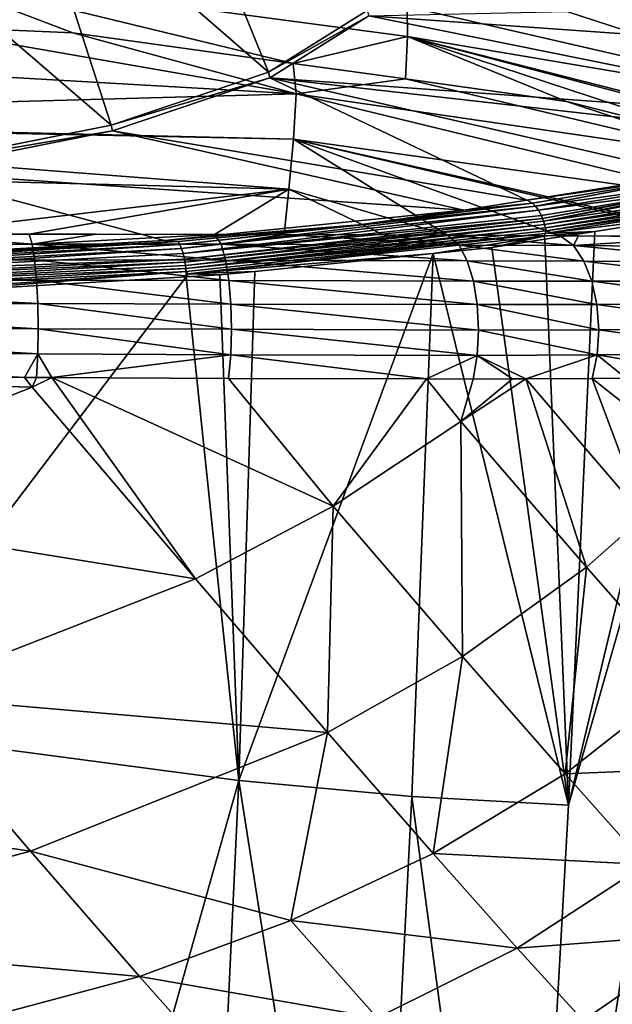
# Model space of a CAD drawing. Extents: x -33 to 33, y -121 to 157.
# Drawn here: x 10 to 19, y 98 to 114 of the extents above; entities that cross this region are included whole.
import ezdxf

# ---------------------------------------------------------------- set-up
doc = ezdxf.new("R2010")
doc.units = 0
doc.header["$MEASUREMENT"] = 0
doc.layers.get('0').update_dxf_attribs({"linetype": 'CONTINUOUS'})

msp = doc.modelspace()

# ---------------------------------------------------------------- linework, layer by layer
for points in [[(13.868, 113.516, -26.159), (9.94, 116.931, -29.076), (12.174, 117.685, -26.264)], [(13.868, 113.516, -26.159), (12.174, 117.685, -26.264), (15.468, 114.516, -22.428)], [(11.323, 112.658, -29.362), (7.029, 116.353, -31.234), (9.94, 116.931, -29.076)], [(11.323, 112.658, -29.362), (9.94, 116.931, -29.076), (13.868, 113.516, -26.159)], [(8.007, 111.999, -31.82), (7.029, 116.353, -31.234), (11.323, 112.658, -29.362)], [(24.285, 113.904, 26.685), (16.121, 115.717, 26.952), (16.112, 115.346, 37.309)], [(24.292, 114.988, 15.531), (16.121, 115.717, 26.952), (24.285, 113.904, 26.685)], [(24.067, 112.752, 96.758), (23.929, 113.635, 37.31), (16.112, 115.346, 37.309)], [(24.067, 112.752, 96.758), (16.112, 115.346, 37.309), (16.115, 114.577, 96.788)], [(24.285, 113.904, 26.685), (16.112, 115.346, 37.309), (23.929, 113.635, 37.31)], [(7.96, 114.269, 156.239), (10.702, 114.155, 156.239), (8.025, 115.172, 126.913)], [(8.025, 115.172, 126.913), (10.702, 114.155, 156.239), (14.269, 113.659, 156.239)], [(8.025, 115.172, 126.913), (14.269, 113.659, 156.239), (16.118, 114.096, 126.895)], [(16.118, 114.096, 126.895), (16.115, 114.577, 96.788), (8.025, 115.172, 126.913)], [(26.879, 113.627, -25.402), (15.492, 114.428, -22.412), (29.048, 114.73, -21.285)], [(15.492, 114.428, -22.412), (13.868, 113.516, -26.159), (15.468, 114.516, -22.428)], [(16.118, 114.096, 126.895), (24.067, 112.752, 96.758), (16.115, 114.577, 96.788)], [(13.89, 113.427, -26.148), (13.868, 113.516, -26.159), (15.492, 114.428, -22.412)], [(24.152, 112.681, -28.93), (13.89, 113.427, -26.148), (15.492, 114.428, -22.412)], [(24.152, 112.681, -28.93), (15.492, 114.428, -22.412), (26.879, 113.627, -25.402)], [(7.96, 114.269, 156.239), (7.084, 113.581, 175.539), (14.315, 113.166, 175.583)], [(7.96, 114.269, 156.239), (14.315, 113.166, 175.583), (10.702, 114.155, 156.239)], [(10.702, 114.155, 156.239), (14.315, 113.166, 175.583), (14.269, 113.659, 156.239)], [(16.118, 114.096, 126.895), (14.269, 113.659, 156.239), (16.084, 113.407, 156.239)], [(16.118, 114.096, 126.895), (16.084, 113.407, 156.239), (18.692, 113.044, 156.239)], [(29.084, 110.676, 138.117), (29.461, 110.698, 126.84), (16.118, 114.096, 126.895)], [(21.375, 112.369, 156.239), (29.084, 110.676, 138.117), (16.118, 114.096, 126.895)], [(21.375, 112.369, 156.239), (16.118, 114.096, 126.895), (18.692, 113.044, 156.239)], [(29.461, 110.698, 126.84), (24.067, 112.752, 96.758), (16.118, 114.096, 126.895)], [(7.084, 113.581, 175.539), (0, 112.773, 185.142), (14.315, 113.166, 175.583)], [(14.269, 113.659, 156.239), (14.315, 113.166, 175.583), (16.084, 113.407, 156.239)], [(13.89, 113.427, -26.148), (11.323, 112.658, -29.362), (13.868, 113.516, -26.159)], [(11.341, 112.567, -29.357), (11.323, 112.658, -29.362), (13.89, 113.427, -26.148)], [(13.89, 113.427, -26.148), (18.053, 111.446, -33.542), (11.341, 112.567, -29.357)], [(22.954, 112.399, -29.984), (20.682, 111.864, -31.982), (13.89, 113.427, -26.148)], [(13.89, 113.427, -26.148), (20.682, 111.864, -31.982), (18.053, 111.446, -33.542)], [(22.954, 112.399, -29.984), (13.89, 113.427, -26.148), (24.152, 112.681, -28.93)], [(16.084, 113.407, 156.239), (14.315, 113.166, 175.583), (21.465, 112.128, 175.525)], [(16.084, 113.407, 156.239), (21.465, 112.128, 175.525), (18.692, 113.044, 156.239)], [(14.315, 113.166, 175.583), (0, 112.773, 185.142), (14.275, 112.431, 185.304)], [(14.315, 113.166, 175.583), (14.275, 112.431, 185.304), (21.43, 111.434, 185.253)], [(21.43, 111.434, 185.253), (21.465, 112.128, 175.525), (14.315, 113.166, 175.583)], [(18.692, 113.044, 156.239), (21.465, 112.128, 175.525), (21.375, 112.369, 156.239)], [(0, 112.726, 185.624), (14.275, 112.431, 185.304), (0, 112.773, 185.142)], [(0, 111.99, 189.935), (14.197, 111.622, 190.093), (0, 112.726, 185.624)], [(0, 112.726, 185.624), (14.197, 111.622, 190.093), (14.275, 112.431, 185.304)], [(11.341, 112.567, -29.357), (8.007, 111.999, -31.82), (11.323, 112.658, -29.362)], [(8.019, 111.907, -31.819), (8.007, 111.999, -31.82), (11.341, 112.567, -29.357)], [(11.341, 112.567, -29.357), (17.029, 111.283, -34.15), (8.019, 111.907, -31.819)], [(11.341, 112.567, -29.357), (18.053, 111.446, -33.542), (17.029, 111.283, -34.15)], [(14.197, 111.622, 190.093), (16.765, 110.881, 192.125), (14.275, 112.431, 185.304)], [(14.275, 112.431, 185.304), (16.765, 110.881, 192.125), (18.591, 110.871, 191.229)], [(21.277, 110.849, 189.102), (14.275, 112.431, 185.304), (21.044, 110.851, 189.295)], [(21.044, 110.851, 189.295), (14.275, 112.431, 185.304), (18.591, 110.871, 191.229)], [(21.43, 111.434, 185.253), (14.275, 112.431, 185.304), (21.277, 110.849, 189.102)], [(20.866, 111.717, -32.2), (18.192, 111.349, -33.766), (23.173, 112.302, -30.197)], [(23.173, 112.302, -30.197), (18.192, 111.349, -33.766), (20.743, 111.834, -32.06)], [(0, 111.99, 189.935), (8.001, 110.897, 194.152), (14.197, 111.622, 190.093)], [(18.323, 111.104, -33.941), (18.305, 111.152, -33.921), (23.339, 112.098, -30.32)], [(23.339, 112.098, -30.32), (18.305, 111.152, -33.921), (20.921, 111.632, -32.254)], [(23.339, 112.098, -30.32), (23.365, 112.046, -30.334), (18.323, 111.104, -33.941)], [(18.323, 111.104, -33.941), (23.365, 112.046, -30.334), (20.987, 111.482, -32.305)], [(8.019, 111.907, -31.819), (12.185, 110.793, -35.978), (6.927, 110.504, -37.057)], [(17.029, 111.283, -34.15), (12.185, 110.793, -35.978), (8.019, 111.907, -31.819)], [(20.682, 111.864, -31.982), (20.743, 111.834, -32.06), (18.053, 111.446, -33.542)], [(18.053, 111.446, -33.542), (20.743, 111.834, -32.06), (18.142, 111.398, -33.686)], [(18.192, 111.349, -33.766), (18.142, 111.398, -33.686), (20.743, 111.834, -32.06)], [(20.866, 111.717, -32.2), (18.241, 111.282, -33.837), (18.192, 111.349, -33.766)], [(20.921, 111.632, -32.254), (18.241, 111.282, -33.837), (20.866, 111.717, -32.2)], [(9.993, 110.897, 193.915), (14.197, 111.622, 190.093), (8.001, 110.897, 194.152)], [(9.993, 110.897, 193.915), (12.992, 110.892, 193.311), (14.197, 111.622, 190.093)], [(12.992, 110.892, 193.311), (14.121, 110.89, 193.032), (14.197, 111.622, 190.093)], [(14.121, 110.89, 193.032), (15.731, 110.886, 192.632), (14.197, 111.622, 190.093)], [(14.197, 111.622, 190.093), (15.731, 110.886, 192.632), (16.765, 110.881, 192.125)], [(20.921, 111.632, -32.254), (18.286, 111.199, -33.897), (18.241, 111.282, -33.837)], [(18.305, 111.152, -33.921), (18.286, 111.199, -33.897), (20.921, 111.632, -32.254)], [(12.432, 110.727, -36.096), (15.33, 111.045, -35.006), (18.192, 111.349, -33.766)], [(12.432, 110.727, -36.096), (18.192, 111.349, -33.766), (12.46, 110.662, -36.174)], [(12.46, 110.662, -36.174), (18.192, 111.349, -33.766), (18.241, 111.282, -33.837)], [(18.142, 111.398, -33.686), (18.192, 111.349, -33.766), (15.33, 111.045, -35.006)], [(17.029, 111.283, -34.15), (18.142, 111.398, -33.686), (15.33, 111.045, -35.006)], [(18.053, 111.446, -33.542), (18.142, 111.398, -33.686), (17.029, 111.283, -34.15)], [(18.323, 111.104, -33.941), (20.987, 111.482, -32.305), (18.339, 111.053, -33.957)], [(18.339, 111.053, -33.957), (20.987, 111.482, -32.305), (21.003, 111.429, -32.313)], [(18.339, 111.053, -33.957), (21.003, 111.429, -32.313), (18.353, 111.001, -33.968)], [(18.364, 110.949, -33.975), (21.013, 111.328, -32.298), (18.347, 110.908, -33.965)], [(18.347, 110.908, -33.965), (21.013, 111.328, -32.298), (21.014, 111.231, -32.269)], [(18.353, 111.001, -33.968), (21.003, 111.429, -32.313), (21.016, 111.376, -32.318)], [(18.353, 111.001, -33.968), (21.016, 111.376, -32.318), (18.364, 110.949, -33.975)], [(18.364, 110.949, -33.975), (21.016, 111.376, -32.318), (21.013, 111.328, -32.298)], [(17.029, 111.283, -34.15), (15.33, 111.045, -35.006), (12.185, 110.793, -35.978)], [(12.46, 110.662, -36.174), (18.241, 111.282, -33.837), (12.485, 110.582, -36.24)], [(12.485, 110.582, -36.24), (18.241, 111.282, -33.837), (18.286, 111.199, -33.897)], [(18.305, 111.152, -33.921), (12.485, 110.582, -36.24), (18.286, 111.199, -33.897)], [(17.98, 88.426, -31.533), (21.478, 111.304, -31.983), (20.183, 88.427, -29.686)], [(18.728, 101.66, -32.714), (21.478, 111.304, -31.983), (17.98, 88.426, -31.533)], [(18.347, 110.908, -33.965), (21.014, 111.231, -32.269), (19.153, 110.94, -33.413)], [(21.014, 111.231, -32.269), (21.478, 111.304, -31.983), (18.728, 101.66, -32.714)], [(18.728, 101.66, -32.714), (19.153, 110.94, -33.413), (21.014, 111.231, -32.269)], [(12.185, 110.793, -35.978), (15.33, 111.045, -35.006), (12.404, 110.776, -36.011)], [(12.404, 110.776, -36.011), (15.33, 111.045, -35.006), (12.432, 110.727, -36.096)], [(12.507, 110.49, -36.292), (12.485, 110.582, -36.24), (18.305, 111.152, -33.921)], [(18.323, 111.104, -33.941), (12.507, 110.49, -36.292), (18.305, 111.152, -33.921)], [(12.517, 110.442, -36.311), (12.507, 110.49, -36.292), (18.323, 111.104, -33.941)], [(18.339, 111.053, -33.957), (12.517, 110.442, -36.311), (18.323, 111.104, -33.941)], [(18.339, 111.053, -33.957), (12.525, 110.392, -36.326), (12.517, 110.442, -36.311)], [(18.353, 111.001, -33.968), (12.525, 110.392, -36.326), (18.339, 111.053, -33.957)], [(8.001, 110.897, 194.152), (2.845, 110.725, 194.781), (10.043, 110.734, 194.314)], [(8.001, 110.897, 194.152), (10.043, 110.734, 194.314), (9.993, 110.897, 193.915)], [(10.043, 110.734, 194.314), (11.078, 110.896, 193.786), (9.993, 110.897, 193.915)], [(11.078, 110.896, 193.786), (12.992, 110.892, 193.311), (9.993, 110.897, 193.915)], [(10.043, 110.734, 194.314), (12.992, 110.892, 193.311), (11.078, 110.896, 193.786)], [(13.101, 110.732, 193.789), (12.992, 110.892, 193.311), (10.043, 110.734, 194.314)], [(18.353, 111.001, -33.968), (12.532, 110.342, -36.337), (12.525, 110.392, -36.326)], [(18.364, 110.949, -33.975), (12.532, 110.342, -36.337), (18.353, 111.001, -33.968)], [(12.532, 110.342, -36.337), (18.364, 110.949, -33.975), (18.347, 110.908, -33.965)], [(18.347, 110.908, -33.965), (12.538, 110.292, -36.343), (12.532, 110.342, -36.337)], [(18.347, 110.908, -33.965), (12.561, 110.252, -36.317), (12.538, 110.292, -36.343)], [(18.333, 110.862, -33.964), (12.561, 110.252, -36.317), (18.347, 110.908, -33.965)], [(18.333, 110.862, -33.964), (16.536, 110.583, -34.815), (12.561, 110.252, -36.317)], [(13.101, 110.732, 193.789), (14.121, 110.89, 193.032), (12.992, 110.892, 193.311)], [(16.955, 110.72, 192.551), (14.121, 110.89, 193.032), (13.101, 110.732, 193.789)], [(16.955, 110.72, 192.551), (15.731, 110.886, 192.632), (14.121, 110.89, 193.032)], [(16.765, 110.881, 192.125), (15.731, 110.886, 192.632), (16.955, 110.72, 192.551)], [(17.483, 110.678, -34.44), (16.536, 110.583, -34.815), (18.333, 110.862, -33.964)], [(16.955, 110.72, 192.551), (18.804, 110.711, 191.583), (16.765, 110.881, 192.125)], [(16.765, 110.881, 192.125), (18.804, 110.711, 191.583), (18.591, 110.871, 191.229)], [(18.333, 110.862, -33.964), (18.344, 110.813, -33.91), (17.483, 110.678, -34.44)], [(18.347, 110.908, -33.965), (19.153, 110.94, -33.413), (18.333, 110.862, -33.964)], [(18.333, 110.862, -33.964), (19.153, 110.94, -33.413), (18.344, 110.813, -33.91)], [(18.728, 101.66, -32.714), (18.344, 110.813, -33.91), (19.153, 110.94, -33.413)], [(18.804, 110.711, 191.583), (18.889, 110.869, 191.082), (18.591, 110.871, 191.229)], [(21.044, 110.851, 189.295), (18.591, 110.871, 191.229), (18.889, 110.869, 191.082)], [(18.804, 110.711, 191.583), (21.044, 110.851, 189.295), (18.889, 110.869, 191.082)], [(21.326, 110.694, 189.577), (21.044, 110.851, 189.295), (18.804, 110.711, 191.583)], [(2.845, 110.725, 194.781), (10.083, 110.48, 194.634), (10.043, 110.734, 194.314)], [(2.845, 110.725, 194.781), (2.852, 110.473, 195.099), (10.083, 110.48, 194.634)], [(12.404, 110.776, -36.011), (6.294, 110.401, -37.317), (6.282, 110.449, -37.231)], [(6.927, 110.504, -37.057), (12.404, 110.776, -36.011), (6.282, 110.449, -37.231)], [(12.432, 110.727, -36.096), (6.294, 110.401, -37.317), (12.404, 110.776, -36.011)], [(12.432, 110.727, -36.096), (6.305, 110.337, -37.397), (6.294, 110.401, -37.317)], [(12.46, 110.662, -36.174), (6.305, 110.337, -37.397), (12.432, 110.727, -36.096)], [(12.185, 110.793, -35.978), (12.404, 110.776, -36.011), (6.927, 110.504, -37.057)], [(10.043, 110.734, 194.314), (10.083, 110.48, 194.634), (13.171, 110.477, 194.107)], [(10.043, 110.734, 194.314), (13.171, 110.477, 194.107), (13.101, 110.732, 193.789)], [(13.101, 110.732, 193.789), (13.171, 110.477, 194.107), (17.085, 110.466, 192.851)], [(13.101, 110.732, 193.789), (17.085, 110.466, 192.851), (16.955, 110.72, 192.551)], [(16.955, 110.72, 192.551), (17.085, 110.466, 192.851), (18.974, 110.46, 191.861)], [(16.955, 110.72, 192.551), (18.974, 110.46, 191.861), (18.804, 110.711, 191.583)], [(17.483, 110.678, -34.44), (18.344, 110.813, -33.91), (18.728, 101.66, -32.714)], [(18.804, 110.711, 191.583), (18.974, 110.46, 191.861), (21.55, 110.451, 189.8)], [(18.804, 110.711, 191.583), (21.55, 110.451, 189.8), (21.326, 110.694, 189.577)], [(12.46, 110.662, -36.174), (6.316, 110.259, -37.466), (6.305, 110.337, -37.397)], [(12.485, 110.582, -36.24), (6.316, 110.259, -37.466), (12.46, 110.662, -36.174)], [(12.507, 110.49, -36.292), (6.316, 110.259, -37.466), (12.485, 110.582, -36.24)], [(16.536, 110.583, -34.815), (13.649, 110.293, -35.959), (12.561, 110.252, -36.317)], [(13.387, 102.058, -35.456), (13.649, 110.293, -35.959), (16.536, 110.583, -34.815)], [(13.387, 102.058, -35.456), (16.536, 110.583, -34.815), (16.188, 101.803, -34.218)], [(16.188, 101.803, -34.218), (16.536, 110.583, -34.815), (18.728, 101.66, -32.714)], [(16.536, 110.583, -34.815), (17.483, 110.678, -34.44), (18.728, 101.66, -32.714)], [(2.852, 110.473, 195.099), (10.114, 110.153, 194.881), (10.083, 110.48, 194.634)], [(2.852, 110.473, 195.099), (2.857, 110.15, 195.344), (10.114, 110.153, 194.881)], [(6.325, 110.17, -37.52), (6.316, 110.259, -37.466), (12.507, 110.49, -36.292)], [(12.517, 110.442, -36.311), (6.325, 110.17, -37.52), (12.507, 110.49, -36.292)], [(6.333, 110.075, -37.558), (6.325, 110.17, -37.52), (12.517, 110.442, -36.311)], [(12.517, 110.442, -36.311), (12.525, 110.392, -36.326), (6.333, 110.075, -37.558)], [(6.333, 110.075, -37.558), (12.525, 110.392, -36.326), (12.532, 110.342, -36.337)], [(10.083, 110.48, 194.634), (10.114, 110.153, 194.881), (13.225, 110.148, 194.352)], [(10.083, 110.48, 194.634), (13.225, 110.148, 194.352), (13.171, 110.477, 194.107)], [(13.171, 110.477, 194.107), (13.225, 110.148, 194.352), (17.185, 110.138, 193.082)], [(13.171, 110.477, 194.107), (17.185, 110.138, 193.082), (17.085, 110.466, 192.851)], [(17.085, 110.466, 192.851), (17.185, 110.138, 193.082), (19.104, 110.135, 192.075)], [(17.085, 110.466, 192.851), (19.104, 110.135, 192.075), (18.974, 110.46, 191.861)], [(18.974, 110.46, 191.861), (19.104, 110.135, 192.075), (21.725, 110.137, 189.974)], [(18.974, 110.46, 191.861), (21.725, 110.137, 189.974), (21.55, 110.451, 189.8)], [(12.532, 110.342, -36.337), (6.339, 109.977, -37.578), (6.333, 110.075, -37.558)], [(12.532, 110.342, -36.337), (12.538, 110.292, -36.343), (6.339, 109.977, -37.578)], [(12.538, 110.292, -36.343), (7.126, 109.92, -37.43), (6.339, 109.977, -37.578)], [(12.538, 110.292, -36.343), (8.132, 109.945, -37.329), (7.126, 109.92, -37.43)], [(12.537, 110.204, -36.309), (8.132, 109.945, -37.329), (12.538, 110.292, -36.343)], [(12.561, 110.252, -36.317), (12.537, 110.204, -36.309), (12.538, 110.292, -36.343)], [(12.561, 110.252, -36.317), (13.082, 110.236, -36.183), (12.537, 110.204, -36.309)], [(13.082, 110.236, -36.183), (13.387, 102.058, -35.456), (12.537, 110.204, -36.309)], [(13.649, 110.293, -35.959), (13.082, 110.236, -36.183), (12.561, 110.252, -36.317)], [(13.082, 110.236, -36.183), (13.649, 110.293, -35.959), (13.387, 102.058, -35.456)], [(2.857, 110.15, 195.344), (10.133, 109.774, 195.036), (10.114, 110.153, 194.881)], [(2.857, 110.15, 195.344), (2.861, 109.776, 195.5), (10.133, 109.774, 195.036)], [(12.537, 110.204, -36.309), (13.387, 102.058, -35.456), (6.997, 102.903, -37.126)], [(12.537, 110.204, -36.309), (6.997, 102.903, -37.126), (8.132, 109.945, -37.329)], [(10.114, 110.153, 194.881), (10.133, 109.774, 195.036), (13.258, 109.766, 194.506)], [(10.114, 110.153, 194.881), (13.258, 109.766, 194.506), (13.225, 110.148, 194.352)], [(13.225, 110.148, 194.352), (13.258, 109.766, 194.506), (17.247, 109.756, 193.228)], [(13.225, 110.148, 194.352), (17.247, 109.756, 193.228), (17.185, 110.138, 193.082)], [(17.185, 110.138, 193.082), (17.247, 109.756, 193.228), (19.186, 109.757, 192.213)], [(17.185, 110.138, 193.082), (19.186, 109.757, 192.213), (19.104, 110.135, 192.075)], [(19.104, 110.135, 192.075), (21.839, 109.773, 190.089), (21.725, 110.137, 189.974)], [(19.104, 110.135, 192.075), (19.186, 109.757, 192.213), (21.839, 109.773, 190.089)], [(2.861, 109.776, 195.5), (2.863, 109.375, 195.557), (10.139, 109.367, 195.092)], [(2.861, 109.776, 195.5), (10.139, 109.367, 195.092), (10.133, 109.774, 195.036)], [(10.133, 109.774, 195.036), (10.139, 109.367, 195.092), (13.269, 109.357, 194.559)], [(10.133, 109.774, 195.036), (13.269, 109.357, 194.559), (13.258, 109.766, 194.506)], [(13.258, 109.766, 194.506), (13.269, 109.357, 194.559), (17.268, 109.346, 193.281)], [(13.258, 109.766, 194.506), (17.268, 109.346, 193.281), (17.247, 109.756, 193.228)], [(17.247, 109.756, 193.228), (19.216, 109.35, 192.264), (19.186, 109.757, 192.213)], [(17.247, 109.756, 193.228), (17.268, 109.346, 193.281), (19.216, 109.35, 192.264)], [(19.186, 109.757, 192.213), (21.885, 109.38, 190.138), (21.839, 109.773, 190.089)], [(19.186, 109.757, 192.213), (19.216, 109.35, 192.264), (21.885, 109.38, 190.138)], [(10.133, 108.959, 195.042), (2.863, 109.375, 195.557), (2.862, 108.973, 195.512)], [(10.133, 108.959, 195.042), (10.139, 109.367, 195.092), (2.863, 109.375, 195.557)], [(13.257, 108.946, 194.509), (10.139, 109.367, 195.092), (10.133, 108.959, 195.042)], [(13.257, 108.946, 194.509), (13.269, 109.357, 194.559), (10.139, 109.367, 195.092)], [(17.246, 108.936, 193.235), (13.269, 109.357, 194.559), (13.257, 108.946, 194.509)], [(17.246, 108.936, 193.235), (17.268, 109.346, 193.281), (13.269, 109.357, 194.559)], [(19.19, 108.942, 192.226), (17.268, 109.346, 193.281), (17.246, 108.936, 193.235)], [(19.19, 108.942, 192.226), (19.216, 109.35, 192.264), (17.268, 109.346, 193.281)], [(21.861, 108.982, 190.117), (19.216, 109.35, 192.264), (19.19, 108.942, 192.226)], [(21.861, 108.982, 190.117), (21.885, 109.38, 190.138), (19.216, 109.35, 192.264)], [(2.862, 108.973, 195.512), (3.487, 108.593, 195.327), (9.92, 108.578, 194.905)], [(2.862, 108.973, 195.512), (9.92, 108.578, 194.905), (10.133, 108.959, 195.042)], [(9.92, 108.578, 194.905), (10.113, 108.577, 194.892), (10.133, 108.959, 195.042)], [(10.133, 108.959, 195.042), (10.113, 108.577, 194.892), (10.36, 108.576, 194.85)], [(10.133, 108.959, 195.042), (10.36, 108.576, 194.85), (13.257, 108.946, 194.509)], [(13.222, 108.563, 194.359), (13.257, 108.946, 194.509), (10.36, 108.576, 194.85)], [(16.427, 108.554, 193.337), (13.257, 108.946, 194.509), (13.222, 108.563, 194.359)], [(16.427, 108.554, 193.337), (17.246, 108.936, 193.235), (13.257, 108.946, 194.509)], [(17.246, 108.936, 193.235), (18.032, 108.555, 192.657), (19.19, 108.942, 192.226)], [(19.19, 108.942, 192.226), (18.032, 108.555, 192.657), (19.11, 108.559, 192.1)], [(19.19, 108.942, 192.226), (19.11, 108.559, 192.1), (19.654, 108.568, 191.676)], [(21.272, 108.596, 190.414), (21.861, 108.982, 190.117), (19.19, 108.942, 192.226)], [(21.272, 108.596, 190.414), (19.19, 108.942, 192.226), (19.654, 108.568, 191.676)], [(17.182, 108.552, 193.096), (17.246, 108.936, 193.235), (16.427, 108.554, 193.337)], [(17.182, 108.552, 193.096), (17.817, 108.554, 192.768), (17.246, 108.936, 193.235)], [(17.246, 108.936, 193.235), (17.817, 108.554, 192.768), (18.032, 108.555, 192.657)], [(9.92, 108.578, 194.905), (3.487, 108.593, 195.327), (10.044, 108.422, 194.814)], [(10.044, 108.422, 194.814), (3.487, 108.593, 195.327), (5.216, 106.526, 194.078)], [(10.044, 108.422, 194.814), (10.113, 108.577, 194.892), (9.92, 108.578, 194.905)], [(10.044, 108.422, 194.814), (10.36, 108.576, 194.85), (10.113, 108.577, 194.892)], [(12.686, 105.319, 192.341), (10.36, 108.576, 194.85), (10.044, 108.422, 194.814)], [(14.914, 106.495, 192.594), (13.222, 108.563, 194.359), (10.36, 108.576, 194.85)], [(12.686, 105.319, 192.341), (14.914, 106.495, 192.594), (10.36, 108.576, 194.85)], [(13.222, 108.563, 194.359), (14.914, 106.495, 192.594), (16.427, 108.554, 193.337)], [(16.427, 108.554, 193.337), (14.914, 106.495, 192.594), (16.984, 107.866, 192.751)], [(16.984, 107.866, 192.751), (17.182, 108.552, 193.096), (16.427, 108.554, 193.337)], [(17.817, 108.554, 192.768), (16.984, 107.866, 192.751), (18.032, 108.555, 192.657)], [(18.032, 108.555, 192.657), (16.984, 107.866, 192.751), (19.017, 105.511, 189.906)], [(17.817, 108.554, 192.768), (17.182, 108.552, 193.096), (16.984, 107.866, 192.751)], [(19.11, 108.559, 192.1), (18.032, 108.555, 192.657), (19.945, 106.327, 189.919)], [(18.032, 108.555, 192.657), (19.017, 105.511, 189.906), (19.945, 106.327, 189.919)], [(19.11, 108.559, 192.1), (20.819, 107.209, 189.899), (19.654, 108.568, 191.676)], [(19.11, 108.559, 192.1), (19.945, 106.327, 189.919), (20.819, 107.209, 189.899)], [(10.044, 108.422, 194.814), (5.216, 106.526, 194.078), (12.686, 105.319, 192.341)], [(16.984, 107.866, 192.751), (14.914, 106.495, 192.594), (17.01, 104.063, 189.787)], [(16.984, 107.866, 192.751), (17.01, 104.063, 189.787), (19.017, 105.511, 189.906)], [(12.686, 105.319, 192.341), (5.216, 106.526, 194.078), (7.85, 103.433, 191.6)], [(14.824, 102.835, 189.559), (14.914, 106.495, 192.594), (12.686, 105.319, 192.341)], [(14.824, 102.835, 189.559), (17.01, 104.063, 189.787), (14.914, 106.495, 192.594)], [(19.945, 106.327, 189.919), (19.017, 105.511, 189.906), (20.614, 103.691, 186.794)], [(19.017, 105.511, 189.906), (17.01, 104.063, 189.787), (18.671, 102.165, 186.714)], [(19.017, 105.511, 189.906), (18.671, 102.165, 186.714), (20.614, 103.691, 186.794)], [(12.686, 105.319, 192.341), (7.85, 103.433, 191.6), (14.824, 102.835, 189.559)], [(16.534, 100.876, 186.516), (17.01, 104.063, 189.787), (14.824, 102.835, 189.559)], [(16.534, 100.876, 186.516), (18.671, 102.165, 186.714), (17.01, 104.063, 189.787)], [(20.614, 103.691, 186.794), (18.671, 102.165, 186.714), (21.863, 102.299, 183.468)], [(7.85, 103.433, 191.6), (2.648, 101.997, 190.636), (10.015, 100.916, 188.835)], [(14.824, 102.835, 189.559), (7.85, 103.433, 191.6), (10.015, 100.916, 188.835)], [(9.737, 89.121, -35.408), (6.997, 102.903, -37.126), (13.387, 102.058, -35.456)], [(14.824, 102.835, 189.559), (10.015, 100.916, 188.835), (14.229, 99.795, 186.215)], [(14.824, 102.835, 189.559), (14.229, 99.795, 186.215), (16.534, 100.876, 186.516)], [(19.979, 100.7, 183.425), (21.863, 102.299, 183.468), (18.671, 102.165, 186.714)], [(19.979, 100.7, 183.425), (18.671, 102.165, 186.714), (16.534, 100.876, 186.516)], [(10.015, 100.916, 188.835), (2.648, 101.997, 190.636), (4.78, 99.52, 187.851)], [(9.737, 89.121, -35.408), (13.387, 102.058, -35.456), (12.763, 88.771, -34.401)], [(12.763, 88.771, -34.401), (13.387, 102.058, -35.456), (15.509, 88.54, -33.107)], [(16.188, 101.803, -34.218), (15.509, 88.54, -33.107), (13.387, 102.058, -35.456)], [(16.188, 101.803, -34.218), (17.98, 88.426, -31.533), (15.509, 88.54, -33.107)], [(18.728, 101.66, -32.714), (17.98, 88.426, -31.533), (16.188, 101.803, -34.218)], [(10.015, 100.916, 188.835), (4.78, 99.52, 187.851), (11.781, 98.889, 185.826)], [(14.229, 99.795, 186.215), (10.015, 100.916, 188.835), (11.781, 98.889, 185.826)], [(16.534, 100.876, 186.516), (14.229, 99.795, 186.215), (17.893, 99.349, 183.258)], [(16.534, 100.876, 186.516), (17.893, 99.349, 183.258), (19.979, 100.7, 183.425)], [(19.979, 100.7, 183.425), (17.893, 99.349, 183.258), (21.004, 99.583, 179.962)], [(14.229, 99.795, 186.215), (11.781, 98.889, 185.826), (15.628, 98.218, 182.982)], [(15.628, 98.218, 182.982), (17.893, 99.349, 183.258), (14.229, 99.795, 186.215)], [(17.893, 99.349, 183.258), (18.964, 98.175, 179.824), (21.004, 99.583, 179.962)], [(21.79, 98.759, 176.354), (21.004, 99.583, 179.962), (18.964, 98.175, 179.824)], [(11.781, 98.889, 185.826), (4.78, 99.52, 187.851), (6.547, 97.491, 184.843)], [(15.628, 98.218, 182.982), (18.964, 98.175, 179.824), (17.893, 99.349, 183.258)], [(11.781, 98.889, 185.826), (6.547, 97.491, 184.843), (13.21, 97.275, 182.611)], [(15.628, 98.218, 182.982), (11.781, 98.889, 185.826), (13.21, 97.275, 182.611)], [(21.79, 98.759, 176.354), (18.964, 98.175, 179.824), (19.796, 97.295, 176.243)]]:
    msp.add_3dface(points)

doc.saveas('drawing.dxf')
